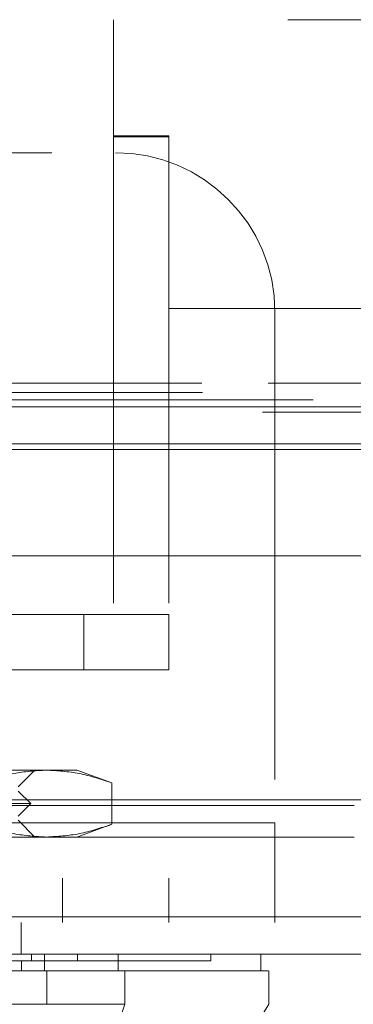
# Model space of a CAD drawing. Units: inches. Extents: x 0 to 23.4, y 0 to 16.5.
# Drawn here: x 7.3 to 7.4, y 12.9 to 13.1 of the extents above; entities that cross this region are included whole.
import ezdxf

# ---------------------------------------------------------------- set-up
doc = ezdxf.new("R2010")
doc.units = ezdxf.units.IN
doc.header["$MEASUREMENT"] = 0
doc.linetypes.add('HIDDEN', pattern=[0.075, 0.05, -0.025])

msp = doc.modelspace()

# ---------------------------------------------------------------- linework, layer by layer
at = {"color": 7, "linetype": 'HIDDEN', "lineweight": 0}
for p, q in [((7.30998, 13.08945), (7.30998, 13.06459)), ((7.44725, 13.08945), (7.30998, 13.08945)), ((7.30998, 13.06459), (7.30998, 12.96217)), ((7.30998, 13.06459), (7.32179, 13.06459)), ((7.30998, 13.06438), (7.32179, 13.06438)), ((7.32179, 13.06459), (7.32179, 12.96217)), ((7.19675, 13.06099), (7.31038, 13.06099)), ((7.32179, 13.02764), (7.44725, 13.02764)), ((7.34448, 13.0269), (7.34448, 12.91758)), ((6.82886, 13.01167), (7.55015, 13.01167)), ((7.44302, 13.01167), (6.82886, 13.01167)), ((6.82895, 13.00967), (7.55623, 13.00967)), ((7.55268, 13.00812), (6.82886, 13.00812)), ((7.44179, 13.00664), (3.87139, 13.00664)), ((7.44179, 13.00546), (3.87139, 13.00546)), ((3.87139, 12.99748), (7.44179, 12.99748)), ((7.21452, 12.96217), (7.30361, 12.96217)), ((7.30361, 12.95036), (7.30361, 12.96217)), ((7.30361, 12.96217), (7.32179, 12.96217)), ((7.32179, 12.96217), (7.32179, 12.95036)), ((7.21452, 12.95036), (7.30361, 12.95036)), ((7.32179, 12.95036), (7.30361, 12.95036)), ((7.29563, 12.92889), (7.25378, 12.92889)), ((7.28957, 12.92531), (7.29315, 12.92889)), ((7.3021, 12.92889), (7.29563, 12.92889)), ((7.30957, 12.92617), (7.3021, 12.92889)), ((7.30957, 12.92617), (7.30957, 12.91729)), ((7.29226, 12.92173), (7.28957, 12.92441)), ((3.86142, 12.92134), (7.45176, 12.92134)), ((3.87139, 12.92252), (7.44179, 12.92252)), ((7.29226, 12.92173), (7.25378, 12.92173)), ((7.28957, 12.91905), (7.29226, 12.92173)), ((7.16266, 12.91758), (7.34448, 12.91758)), ((7.34448, 12.91758), (7.27675, 12.91758)), ((7.29315, 12.91457), (7.28957, 12.91815)), ((7.3021, 12.91457), (7.30957, 12.91729)), ((7.34448, 12.89631), (7.34448, 12.91758)), ((3.86142, 12.91455), (7.45176, 12.91455)), ((7.29563, 12.91457), (7.25378, 12.91457)), ((7.3021, 12.91457), (7.29563, 12.91457)), ((7.16266, 12.90576), (7.34448, 12.90576)), ((7.29902, 12.90576), (7.29902, 12.89631)), ((7.32175, 12.89631), (7.32175, 12.90576)), ((3.83837, 12.89749), (7.47276, 12.89749)), ((7.47287, 12.89631), (3.83827, 12.89631)), ((7.2902, 12.89631), (7.2902, 12.88952)), ((7.29241, 12.88952), (7.29241, 12.88809)), ((7.30224, 12.88952), (7.30224, 12.88809)), ((7.33073, 12.88809), (7.33073, 12.88952)), ((7.29029, 12.88594), (7.29029, 12.88809)), ((7.30707, 12.87878), (7.31114, 12.87878))]:
    msp.add_line(p, q, dxfattribs=at)
at = {"color": 7, "linetype": 'Continuous', "lineweight": 15}
for p, q in [((3.87139, 13.00664), (7.44179, 13.00664)), ((7.44179, 12.99867), (3.87139, 12.99867)), ((3.83837, 12.97476), (7.47276, 12.97476)), ((7.47276, 12.89749), (3.83837, 12.89749)), ((7.47287, 12.88952), (3.83827, 12.88952)), ((7.2952, 12.88594), (7.2952, 12.88952)), ((7.31095, 12.88952), (7.31095, 12.88594)), ((7.34147, 12.88594), (7.34147, 12.88952)), ((7.29567, 12.88594), (7.21189, 12.88594)), ((7.29567, 12.87878), (7.29567, 12.88594)), ((7.3124, 12.87878), (7.3124, 12.88594)), ((7.34318, 12.87878), (7.34318, 12.88594)), ((7.21189, 12.87878), (7.29567, 12.87878)), ((7.30272, 12.85015), (7.3124, 12.87878)), ((7.32532, 12.85015), (7.3432, 12.87878))]:
    msp.add_line(p, q, dxfattribs=at)
at = {"color": 8, "linetype": 'Continuous', "lineweight": 15}
msp.add_line((7.28484, 12.99748), (7.44179, 12.99748), dxfattribs=at)
at = {"color": 7, "linetype": 'HIDDEN', "lineweight": 0}
msp.add_arc((7.31038, 13.0269), 0.03409, 360, 90, dxfattribs=at)
for points, knots in [([(7.28168, 12.92617), (7.28398, 12.92694), (7.2886, 12.92848), (7.29328, 12.92875), (7.29563, 12.92889)], [0, 0, 0, 0, 0.498113, 1, 1, 1, 1]), ([(7.29563, 12.92889), (7.29796, 12.92875), (7.30264, 12.92848), (7.30725, 12.92694), (7.30957, 12.92617)], [0, 0, 0, 0, 0.497781, 1, 1, 1, 1]), ([(7.29563, 12.91457), (7.2933, 12.91471), (7.28862, 12.91498), (7.284, 12.91652), (7.28168, 12.91729)], [0, 0, 0, 0, 0.497781, 1, 1, 1, 1]), ([(7.30957, 12.91729), (7.30727, 12.91652), (7.30266, 12.91498), (7.29797, 12.91471), (7.29563, 12.91457)], [0, 0, 0, 0, 0.498113, 1, 1, 1, 1]), ([(7.21515, 12.88809), (7.21607, 12.88809), (7.22069, 12.88809), (7.22912, 12.88809), (7.2405, 12.88809), (7.25196, 12.88809), (7.26151, 12.88809), (7.27115, 12.88809), (7.28088, 12.88809), (7.28856, 12.88809), (7.29241, 12.88809)], [0, 0, 0, 0, 0.036644, 0.183324, 0.330004, 0.476684, 0.623364, 0.696663, 0.847847, 1, 1, 1, 1]), ([(7.29241, 12.88809), (7.29332, 12.88809), (7.29608, 12.88809), (7.29956, 12.88809), (7.30151, 12.88809), (7.30224, 12.88809)], [0, 0, 0, 0, 0.2364067, 0.7144821, 1, 1, 1, 1]), ([(7.30224, 12.88809), (7.30279, 12.88809), (7.30555, 12.88809), (7.30902, 12.88809), (7.31346, 12.88809), (7.31659, 12.88809), (7.32001, 12.88809), (7.32238, 12.88809), (7.32491, 12.88809), (7.32659, 12.88809), (7.32828, 12.88809), (7.32931, 12.88809), (7.33023, 12.88809), (7.3306, 12.88809), (7.33078, 12.88809), (7.33072, 12.88809), (7.33072, 12.88809)], [0, 0, 0, 0, 0.026916, 0.134698, 0.188537, 0.296276, 0.350112, 0.457827, 0.511661, 0.619365, 0.673197, 0.780894, 0.834726, 0.94242, 0.996252, 1, 1, 1, 1])]:
    msp.add_open_spline(points, degree=3, knots=knots, dxfattribs=at)
at = {"color": 7, "linetype": 'Continuous', "lineweight": 15}
for points, knots in [([(7.2952, 12.88594), (7.29289, 12.88594), (7.28593, 12.88594), (7.2741, 12.88594), (7.25976, 12.88594), (7.24462, 12.88594), (7.22871, 12.88594), (7.21783, 12.88594), (7.21236, 12.88594)], [0, 0, 0, 0, 0.085464, 0.257225, 0.428986, 0.600044, 0.798912, 1, 1, 1, 1]), ([(7.31095, 12.88594), (7.3094, 12.88594), (7.30581, 12.88594), (7.29999, 12.88594), (7.29608, 12.88594), (7.2952, 12.88594)], [0, 0, 0, 0, 0.370859, 0.858127, 1, 1, 1, 1]), ([(7.3124, 12.88594), (7.31013, 12.88594), (7.30672, 12.88594), (7.30066, 12.88594), (7.29735, 12.88594), (7.29567, 12.88594)], [0, 0, 0, 0, 0.4952351, 0.743804, 1, 1, 1, 1]), ([(7.34124, 12.88594), (7.3413, 12.88594), (7.34153, 12.88594), (7.33986, 12.88594), (7.3362, 12.88594), (7.3303, 12.88594), (7.32348, 12.88594), (7.31686, 12.88594), (7.31292, 12.88594), (7.31095, 12.88594)], [0, 0, 0, 0, 0.068588, 0.25666, 0.444755, 0.632898, 0.81468, 0.907067, 1, 1, 1, 1]), ([(7.3124, 12.88594), (7.31506, 12.88594), (7.32021, 12.88594), (7.32632, 12.88594), (7.33313, 12.88594), (7.3391, 12.88594), (7.34251, 12.88594), (7.34289, 12.88594), (7.34301, 12.88594)], [0, 0, 0, 0, 0.132623, 0.256327, 0.380065, 0.633621, 0.880387, 1, 1, 1, 1]), ([(7.3124, 12.87878), (7.31013, 12.87878), (7.30672, 12.87878), (7.30066, 12.87879), (7.29735, 12.87878), (7.29567, 12.87878)], [0, 0, 0, 0, 0.495208, 0.74379, 1, 1, 1, 1])]:
    msp.add_open_spline(points, degree=3, knots=knots, dxfattribs=at)

doc.saveas('drawing.dxf')
